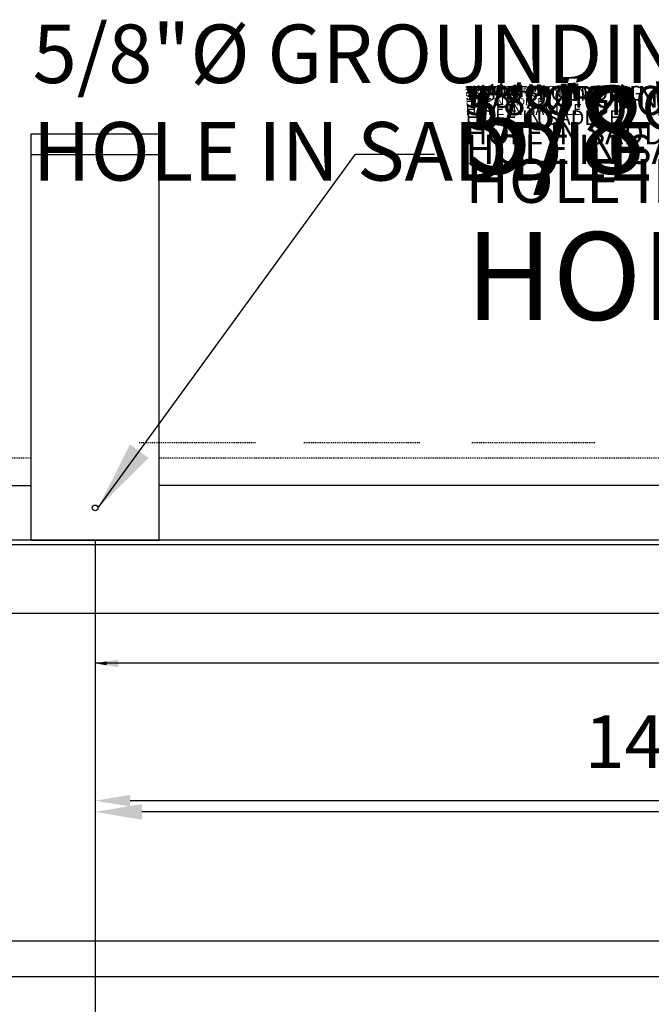
# Model space of a CAD drawing. Units: inches. Extents: x 160 to 1419, y -3 to 696.
# Drawn here: x 305 to 374, y 125 to 233 of the extents above; entities that cross this region are included whole.
import ezdxf

# ---------------------------------------------------------------- set-up
doc = ezdxf.new("R2010")
doc.units = ezdxf.units.IN
doc.header["$LTSCALE"] = 0.25
doc.header["$MEASUREMENT"] = 0
doc.linetypes.add('HIDDEN', pattern=[0.375, 0.25, -0.125])
for name, color, linetype in [('DIM', 1, 'Continuous'), ('DIM @ 1 (1)', 1, 'Continuous'), ('DIM @ 1 (2)', 1, 'Continuous'), ('DIM @ 12', 1, 'Continuous'), ('DIM @ 16', 1, 'Continuous'), ('DIM @ 2', 1, 'Continuous'), ('DIM @ 24', 1, 'Continuous'), ('DIM @ 32', 1, 'Continuous'), ('DIM @ 4', 1, 'Continuous'), ('DIM @ 48', 1, 'Continuous'), ('DIM @ 64', 1, 'Continuous'), ('DIM @ 8', 1, 'Continuous'), ('DIM @ 96', 1, 'Continuous'), ('HID', 3, 'HIDDEN'), ('OBJ', 7, 'Continuous'), ('TXT', 7, 'Continuous'), ('TXT @ 1 (1)', 7, 'Continuous'), ('TXT @ 12', 7, 'Continuous'), ('TXT @ 16', 7, 'Continuous'), ('TXT @ 2', 7, 'Continuous'), ('TXT @ 24', 7, 'Continuous'), ('TXT @ 32', 7, 'Continuous'), ('TXT @ 4', 7, 'Continuous'), ('TXT @ 48', 7, 'Continuous'), ('TXT @ 64', 7, 'Continuous'), ('TXT @ 8', 7, 'Continuous'), ('TXT @ 96', 7, 'Continuous')]:
    doc.layers.add(name, color=color, linetype=linetype)
doc.styles.get("Standard").update_dxf_attribs({"font": 'simplex.shx'})
doc.styles.add('TXT.SHX', font='romans.shx')
doc.dimstyles.get("Standard").update_dxf_attribs({"dimtxt": 0.09, "dimasz": 0.08, "dimexe": 0.02, "dimexo": 0.02, "dimgap": 0.015, "dimtad": 1, "dimtih": 1, "dimtoh": 1, "dimdec": 4, "dimzin": 0, "dimdsep": 46, "dimlunit": 5, "dimtxsty": 'Standard', "dimcen": 0, "dimclrt": 7, "dimadec": 0, "dimazin": 0, "dimtfac": 1, "dimtdec": 4, "dimtmove": 0, "dimatfit": 1, "dimfxl": 0, "dimtolj": 1, "dimtzin": 0, "dimarcsym": 0})

# ---------------------------------------------------------------- blocks, each defined once
blk = doc.blocks.new('*D816')
at = {"layer": 'DEFPOINTS', "color": 0}
for p in [(490.35, 182.07), (312.85, 176.07), (312.85, 147.58)]:
    blk.add_point(p, dxfattribs=at)
at = {"layer": 'DIM', "color": 0, "lineweight": -2}
for p, q in [((490.35, 181.11), (490.35, 146.62)), ((312.85, 175.11), (312.85, 146.62)), ((486.51, 147.58), (316.69, 147.58))]:
    blk.add_line(p, q, dxfattribs=at)
at = {"layer": 'DIM', "color": 0}
for points in [[(316.69, 148.22), (316.69, 146.94), (312.85, 147.58)], [(486.51, 148.22), (486.51, 146.94), (490.35, 147.58)]]:
    blk.add_solid(points, dxfattribs=at)
at = {"layer": 'DIM', "color": 7, "insert": (421.14, 153.34), "char_height": 4.32, "attachment_point": 5}
blk.add_mtext('\\A1;14\'-9{\\H1.000000x;\\S1/2;}"', dxfattribs=at)
blk = doc.blocks.new('*D817')
at = {"layer": 'DEFPOINTS', "color": 0}
for p in [(490.35, 182.07), (312.85, 176.07), (312.85, 146.36)]:
    blk.add_point(p, dxfattribs=at)
at = {"layer": 'DIM', "color": 0, "lineweight": -2}
for p, q in [((490.35, 180.79), (490.35, 145.08)), ((312.85, 174.79), (312.85, 145.08)), ((485.23, 146.36), (317.97, 146.36))]:
    blk.add_line(p, q, dxfattribs=at)
at = {"layer": 'DIM', "color": 0}
for points in [[(317.97, 147.21), (317.97, 145.5), (312.85, 146.36)], [(485.23, 147.21), (485.23, 145.5), (490.35, 146.36)]]:
    blk.add_solid(points, dxfattribs=at)
at = {"layer": 'DIM', "color": 7, "insert": (379.46, 154.04), "char_height": 5.76, "attachment_point": 5}
blk.add_mtext('\\A1;14\'-9{\\H1.000000x;\\S1/2;}"', dxfattribs=at)
blk = doc.blocks.new('*D818')
at = {"layer": 'DEFPOINTS', "color": 0}
for p in [(490.35, 182.07), (312.85, 176.07), (312.85, 119.4)]:
    blk.add_point(p, dxfattribs=at)
at = {"layer": 'DIM', "color": 0, "lineweight": -2}
for p, q in [((490.35, 180.15), (490.35, 117.48)), ((312.85, 174.15), (312.85, 117.48)), ((482.67, 119.4), (320.53, 119.4))]:
    blk.add_line(p, q, dxfattribs=at)
at = {"layer": 'DIM', "color": 0}
for points in [[(320.53, 120.68), (320.53, 118.12), (312.85, 119.4)], [(482.67, 120.68), (482.67, 118.12), (490.35, 119.4)]]:
    blk.add_solid(points, dxfattribs=at)
at = {"layer": 'DIM', "color": 7, "insert": (410.18, 130.92), "char_height": 8.64, "attachment_point": 5}
blk.add_mtext('\\A1;14\'-9{\\H1.000000x;\\S1/2;}"', dxfattribs=at)
blk = doc.blocks.new('*D819')
at = {"layer": 'DEFPOINTS', "color": 0}
for p in [(490.35, 182.07), (312.85, 176.07), (312.85, 162.61)]:
    blk.add_point(p, dxfattribs=at)
at = {"layer": 'DIM', "color": 0, "lineweight": -2}
for p, q in [((490.35, 181.43), (490.35, 161.97)), ((312.85, 175.43), (312.85, 161.97)), ((487.79, 162.61), (315.41, 162.61))]:
    blk.add_line(p, q, dxfattribs=at)
at = {"layer": 'DIM', "color": 0}
for points in [[(315.41, 163.03), (315.41, 162.18), (312.85, 162.61)], [(487.79, 163.03), (487.79, 162.18), (490.35, 162.61)]]:
    blk.add_solid(points, dxfattribs=at)
at = {"layer": 'DIM', "color": 7, "insert": (447.84, 166.45), "char_height": 2.88, "attachment_point": 5}
blk.add_mtext('\\A1;14\'-9{\\H1.000000x;\\S1/2;}"', dxfattribs=at)
blk = doc.blocks.new('*D820')
at = {"layer": 'DEFPOINTS', "color": 0}
for p in [(490.35, 182.07), (312.85, 176.07), (312.85, 162.61)]:
    blk.add_point(p, dxfattribs=at)
at = {"layer": 'DIM', "color": 0, "lineweight": -2}
for p, q in [((490.35, 181.59), (490.35, 162.13)), ((312.85, 175.59), (312.85, 162.13)), ((488.43, 162.61), (314.77, 162.61))]:
    blk.add_line(p, q, dxfattribs=at)
at = {"layer": 'DIM', "color": 0}
for points in [[(314.77, 162.93), (314.77, 162.29), (312.85, 162.61)], [(488.43, 162.93), (488.43, 162.29), (490.35, 162.61)]]:
    blk.add_solid(points, dxfattribs=at)
at = {"layer": 'DIM', "color": 7, "insert": (447.84, 165.49), "char_height": 2.16, "attachment_point": 5}
blk.add_mtext('\\A1;14\'-9{\\H1.000000x;\\S1/2;}"', dxfattribs=at)
blk = doc.blocks.new('*D821')
at = {"layer": 'DEFPOINTS', "color": 0}
for p in [(490.35, 182.07), (312.85, 176.07), (312.85, 162.61)]:
    blk.add_point(p, dxfattribs=at)
at = {"layer": 'DIM', "color": 0, "lineweight": -2}
for p, q in [((490.35, 181.75), (490.35, 162.29)), ((312.85, 175.75), (312.85, 162.29)), ((489.07, 162.61), (314.13, 162.61))]:
    blk.add_line(p, q, dxfattribs=at)
at = {"layer": 'DIM', "color": 0}
for points in [[(314.13, 162.82), (314.13, 162.39), (312.85, 162.61)], [(489.07, 162.82), (489.07, 162.39), (490.35, 162.61)]]:
    blk.add_solid(points, dxfattribs=at)
at = {"layer": 'DIM', "color": 7, "insert": (447.84, 164.53), "char_height": 1.44, "attachment_point": 5}
blk.add_mtext('\\A1;14\'-9{\\H1.000000x;\\S1/2;}"', dxfattribs=at)
blk = doc.blocks.new('*D822')
at = {"layer": 'DEFPOINTS', "color": 0}
for p in [(490.35, 182.07), (312.85, 176.07), (312.85, 162.61)]:
    blk.add_point(p, dxfattribs=at)
at = {"layer": 'DIM', "color": 0, "lineweight": -2}
for p, q in [((490.35, 181.83), (490.35, 162.37)), ((312.85, 175.83), (312.85, 162.37)), ((489.39, 162.61), (313.81, 162.61))]:
    blk.add_line(p, q, dxfattribs=at)
at = {"layer": 'DIM', "color": 0}
for points in [[(313.81, 162.77), (313.81, 162.45), (312.85, 162.61)], [(489.39, 162.77), (489.39, 162.45), (490.35, 162.61)]]:
    blk.add_solid(points, dxfattribs=at)
at = {"layer": 'DIM', "color": 7, "insert": (447.84, 164.05), "char_height": 1.08, "attachment_point": 5}
blk.add_mtext('\\A1;14\'-9{\\H1.000000x;\\S1/2;}"', dxfattribs=at)
blk = doc.blocks.new('*D823')
at = {"layer": 'DEFPOINTS', "color": 0}
for p in [(490.35, 182.07), (312.85, 176.07), (312.85, 162.61)]:
    blk.add_point(p, dxfattribs=at)
at = {"layer": 'DIM', "color": 0, "lineweight": -2}
for p, q in [((490.35, 181.91), (490.35, 162.45)), ((312.85, 175.91), (312.85, 162.45)), ((489.71, 162.61), (313.49, 162.61))]:
    blk.add_line(p, q, dxfattribs=at)
at = {"layer": 'DIM', "color": 0}
for points in [[(313.49, 162.71), (313.49, 162.5), (312.85, 162.61)], [(489.71, 162.71), (489.71, 162.5), (490.35, 162.61)]]:
    blk.add_solid(points, dxfattribs=at)
at = {"layer": 'DIM', "color": 7, "insert": (447.84, 163.57), "char_height": 0.72, "attachment_point": 5}
blk.add_mtext('\\A1;14\'-9{\\H1.000000x;\\S1/2;}"', dxfattribs=at)
blk = doc.blocks.new('*D824')
at = {"layer": 'DEFPOINTS', "color": 0}
for p in [(490.35, 182.07), (312.85, 176.07), (312.85, 162.61)]:
    blk.add_point(p, dxfattribs=at)
at = {"layer": 'DIM', "color": 0, "lineweight": -2}
for p, q in [((490.35, 181.99), (490.35, 162.53)), ((312.85, 175.99), (312.85, 162.53)), ((490.03, 162.61), (313.17, 162.61))]:
    blk.add_line(p, q, dxfattribs=at)
at = {"layer": 'DIM', "color": 0}
for points in [[(313.17, 162.66), (313.17, 162.55), (312.85, 162.61)], [(490.03, 162.66), (490.03, 162.55), (490.35, 162.61)]]:
    blk.add_solid(points, dxfattribs=at)
at = {"layer": 'DIM', "color": 7, "insert": (447.84, 163.09), "char_height": 0.36, "attachment_point": 5}
blk.add_mtext('\\A1;14\'-9{\\H1.000000x;\\S1/2;}"', dxfattribs=at)
blk = doc.blocks.new('*D825')
at = {"layer": 'DEFPOINTS', "color": 0}
for p in [(490.35, 182.07), (312.85, 176.07), (312.85, 162.61)]:
    blk.add_point(p, dxfattribs=at)
at = {"layer": 'DIM', "color": 0, "lineweight": -2}
for p, q in [((490.35, 182.03), (490.35, 162.57)), ((312.85, 176.03), (312.85, 162.57)), ((490.19, 162.61), (313.01, 162.61))]:
    blk.add_line(p, q, dxfattribs=at)
at = {"layer": 'DIM', "color": 0}
for points in [[(313.01, 162.63), (313.01, 162.58), (312.85, 162.61)], [(490.19, 162.63), (490.19, 162.58), (490.35, 162.61)]]:
    blk.add_solid(points, dxfattribs=at)
at = {"layer": 'DIM', "color": 7, "insert": (447.84, 162.85), "char_height": 0.18, "attachment_point": 5}
blk.add_mtext('\\A1;14\'-9{\\H1.000000x;\\S1/2;}"', dxfattribs=at)
blk = doc.blocks.new('*D826')
at = {"layer": 'DEFPOINTS', "color": 0}
for p in [(490.35, 182.07), (312.85, 176.07), (312.85, 162.61)]:
    blk.add_point(p, dxfattribs=at)
at = {"layer": 'DIM', "color": 0, "lineweight": -2}
for p, q in [((490.35, 182.05), (490.35, 162.59)), ((312.85, 176.05), (312.85, 162.59)), ((490.27, 162.61), (312.93, 162.61))]:
    blk.add_line(p, q, dxfattribs=at)
at = {"layer": 'DIM', "color": 0}
for points in [[(312.93, 162.62), (312.93, 162.59), (312.85, 162.61)], [(490.27, 162.62), (490.27, 162.59), (490.35, 162.61)]]:
    blk.add_solid(points, dxfattribs=at)
at = {"layer": 'DIM', "color": 7, "insert": (447.84, 162.73), "char_height": 0.09, "attachment_point": 5}
blk.add_mtext('\\A1;14\'-9{\\H1.000000x;\\S1/2;}"', dxfattribs=at)
blk = doc.blocks.new('*D827')
at = {"layer": 'DEFPOINTS', "color": 0}
for p in [(490.35, 182.07), (312.85, 176.07), (312.85, 162.61)]:
    blk.add_point(p, dxfattribs=at)
at = {"layer": 'DIM', "color": 0, "lineweight": -2}
for p, q in [((490.35, 182.05), (490.35, 162.59)), ((312.85, 176.05), (312.85, 162.59)), ((490.27, 162.61), (312.93, 162.61))]:
    blk.add_line(p, q, dxfattribs=at)
at = {"layer": 'DIM', "color": 0}
for points in [[(312.93, 162.62), (312.93, 162.59), (312.85, 162.61)], [(490.27, 162.62), (490.27, 162.59), (490.35, 162.61)]]:
    blk.add_solid(points, dxfattribs=at)
at = {"layer": 'DIM', "color": 7, "insert": (447.84, 162.73), "char_height": 0.09, "attachment_point": 5}
blk.add_mtext('\\A1;14\'-9{\\H1.000000x;\\S1/2;}"', dxfattribs=at)
blk = doc.blocks.new('*U1149')
at = {"layer": 'TXT @ 1 (1)', "insert": (353.38, 225.77), "char_height": 0.1, "width": 1.4481, "attachment_point": 1, "style": 'TXT.SHX'}
blk.add_mtext('5/8"%%C GROUNDING HOLE IN SADDLE', dxfattribs=at)
at = {"layer": 'TXT @ 12', "insert": (353.38, 225.77), "char_height": 1.2, "width": 17.3778, "attachment_point": 1, "style": 'TXT.SHX'}
blk.add_mtext('5/8"%%C GROUNDING HOLE IN SADDLE', dxfattribs=at)
at = {"layer": 'TXT @ 16', "insert": (353.38, 225.77), "char_height": 1.6, "width": 23.1704, "attachment_point": 1, "style": 'TXT.SHX'}
blk.add_mtext('5/8"%%C GROUNDING HOLE IN SADDLE', dxfattribs=at)
at = {"layer": 'TXT @ 2', "insert": (353.38, 225.77), "char_height": 0.2, "width": 2.8963, "attachment_point": 1, "style": 'TXT.SHX'}
blk.add_mtext('5/8"%%C GROUNDING HOLE IN SADDLE', dxfattribs=at)
at = {"layer": 'TXT @ 24', "insert": (353.38, 225.77), "char_height": 2.4, "width": 34.7556, "attachment_point": 1, "style": 'TXT.SHX'}
blk.add_mtext('5/8"%%C GROUNDING HOLE IN SADDLE', dxfattribs=at)
at = {"layer": 'TXT @ 32', "insert": (353.38, 225.77), "char_height": 3.2, "width": 46.3407, "attachment_point": 1, "style": 'TXT.SHX'}
blk.add_mtext('5/8"%%C GROUNDING HOLE IN SADDLE', dxfattribs=at)
at = {"layer": 'TXT @ 4', "insert": (353.38, 225.77), "char_height": 0.4, "width": 5.7926, "attachment_point": 1, "style": 'TXT.SHX'}
blk.add_mtext('5/8"%%C GROUNDING HOLE IN SADDLE', dxfattribs=at)
at = {"layer": 'TXT @ 48', "insert": (353.38, 225.77), "char_height": 4.8, "width": 69.5111, "attachment_point": 1, "style": 'TXT.SHX'}
blk.add_mtext('5/8"%%C GROUNDING HOLE IN SADDLE', dxfattribs=at)
at = {"layer": 'TXT @ 64', "insert": (306.01, 232.48), "char_height": 6.4, "width": 92.6815, "attachment_point": 1, "style": 'TXT.SHX'}
blk.add_mtext('5/8"%%C GROUNDING HOLE IN SADDLE', dxfattribs=at)
at = {"layer": 'TXT @ 8', "insert": (353.38, 225.77), "char_height": 0.8, "width": 11.5852, "attachment_point": 1, "style": 'TXT.SHX'}
blk.add_mtext('5/8"%%C GROUNDING HOLE IN SADDLE', dxfattribs=at)
at = {"layer": 'TXT @ 96', "insert": (353.38, 225.77), "char_height": 9.6, "width": 139.0222, "attachment_point": 1, "style": 'TXT.SHX'}
blk.add_mtext('5/8"%%C GROUNDING HOLE IN SADDLE', dxfattribs=at)
blk = doc.blocks.new('*D972')
at = {"layer": 'DEFPOINTS', "color": 0}
for p in [(286.35, 185.07), (694.35, 185.07), (694.35, 132.26)]:
    blk.add_point(p, dxfattribs=at)
at = {"layer": 'DIM', "color": 0, "lineweight": -2}
for p, q in [((286.35, 184.11), (286.35, 131.3)), ((694.35, 184.11), (694.35, 131.3)), ((290.19, 132.26), (690.51, 132.26))]:
    blk.add_line(p, q, dxfattribs=at)
at = {"layer": 'DIM', "color": 0}
for points in [[(290.19, 132.9), (290.19, 131.62), (286.35, 132.26)], [(690.51, 132.9), (690.51, 131.62), (694.35, 132.26)]]:
    blk.add_solid(points, dxfattribs=at)
at = {"layer": 'DIM', "color": 7, "insert": (493.96, 135.55), "char_height": 4.32, "attachment_point": 5}
blk.add_mtext('\\A1;34\'-0" INNER', dxfattribs=at)
blk = doc.blocks.new('*D973')
at = {"layer": 'DEFPOINTS', "color": 0}
for p in [(286.35, 185.07), (694.35, 185.07), (694.35, 128.35)]:
    blk.add_point(p, dxfattribs=at)
at = {"layer": 'DIM', "color": 0, "lineweight": -2}
for p, q in [((286.35, 185.05), (286.35, 128.33)), ((694.35, 185.05), (694.35, 128.33)), ((286.43, 128.35), (694.27, 128.35))]:
    blk.add_line(p, q, dxfattribs=at)
at = {"layer": 'DIM', "color": 0}
for points in [[(286.43, 128.37), (286.43, 128.34), (286.35, 128.35)], [(694.27, 128.37), (694.27, 128.34), (694.35, 128.35)]]:
    blk.add_solid(points, dxfattribs=at)
at = {"layer": 'DIM', "color": 7, "insert": (493.96, 128.42), "char_height": 0.09, "attachment_point": 5}
blk.add_mtext('\\A1;34\'-0" INNER', dxfattribs=at)
blk = doc.blocks.new('*D974')
at = {"layer": 'DEFPOINTS', "color": 0}
for p in [(286.35, 185.07), (694.35, 185.07), (694.35, 128.35)]:
    blk.add_point(p, dxfattribs=at)
at = {"layer": 'DIM', "color": 0, "lineweight": -2}
for p, q in [((286.35, 183.79), (286.35, 127.07)), ((694.35, 183.79), (694.35, 127.07)), ((291.47, 128.35), (689.23, 128.35))]:
    blk.add_line(p, q, dxfattribs=at)
at = {"layer": 'DIM', "color": 0}
for points in [[(291.47, 129.21), (291.47, 127.5), (286.35, 128.35)], [(689.23, 129.21), (689.23, 127.5), (694.35, 128.35)]]:
    blk.add_solid(points, dxfattribs=at)
at = {"layer": 'DIM', "color": 7, "insert": (493.96, 132.74), "char_height": 5.76, "attachment_point": 5}
blk.add_mtext('\\A1;34\'-0" INNER', dxfattribs=at)
blk = doc.blocks.new('*D976')
at = {"layer": 'DEFPOINTS', "color": 0}
for p in [(286.35, 185.07), (694.35, 185.07), (694.35, 128.35)]:
    blk.add_point(p, dxfattribs=at)
at = {"layer": 'DIM', "color": 0, "lineweight": -2}
for p, q in [((286.35, 184.43), (286.35, 127.71)), ((694.35, 184.43), (694.35, 127.71)), ((288.91, 128.35), (691.79, 128.35))]:
    blk.add_line(p, q, dxfattribs=at)
at = {"layer": 'DIM', "color": 0}
for points in [[(288.91, 128.78), (288.91, 127.93), (286.35, 128.35)], [(691.79, 128.78), (691.79, 127.93), (694.35, 128.35)]]:
    blk.add_solid(points, dxfattribs=at)
at = {"layer": 'DIM', "color": 7, "insert": (493.96, 130.55), "char_height": 2.88, "attachment_point": 5}
blk.add_mtext('\\A1;34\'-0" INNER', dxfattribs=at)
blk = doc.blocks.new('*D977')
at = {"layer": 'DEFPOINTS', "color": 0}
for p in [(286.35, 185.07), (694.35, 185.07), (694.35, 128.35)]:
    blk.add_point(p, dxfattribs=at)
at = {"layer": 'DIM', "color": 0, "lineweight": -2}
for p, q in [((286.35, 184.59), (286.35, 127.87)), ((694.35, 184.59), (694.35, 127.87)), ((288.27, 128.35), (692.43, 128.35))]:
    blk.add_line(p, q, dxfattribs=at)
at = {"layer": 'DIM', "color": 0}
for points in [[(288.27, 128.67), (288.27, 128.03), (286.35, 128.35)], [(692.43, 128.67), (692.43, 128.03), (694.35, 128.35)]]:
    blk.add_solid(points, dxfattribs=at)
at = {"layer": 'DIM', "color": 7, "insert": (493.96, 130), "char_height": 2.16, "attachment_point": 5}
blk.add_mtext('\\A1;34\'-0" INNER', dxfattribs=at)
blk = doc.blocks.new('*D978')
at = {"layer": 'DEFPOINTS', "color": 0}
for p in [(286.35, 185.07), (694.35, 185.07), (694.35, 128.35)]:
    blk.add_point(p, dxfattribs=at)
at = {"layer": 'DIM', "color": 0, "lineweight": -2}
for p, q in [((286.35, 184.75), (286.35, 128.03)), ((694.35, 184.75), (694.35, 128.03)), ((287.63, 128.35), (693.07, 128.35))]:
    blk.add_line(p, q, dxfattribs=at)
at = {"layer": 'DIM', "color": 0}
for points in [[(287.63, 128.57), (287.63, 128.14), (286.35, 128.35)], [(693.07, 128.57), (693.07, 128.14), (694.35, 128.35)]]:
    blk.add_solid(points, dxfattribs=at)
at = {"layer": 'DIM', "color": 7, "insert": (493.96, 129.45), "char_height": 1.44, "attachment_point": 5}
blk.add_mtext('\\A1;34\'-0" INNER', dxfattribs=at)
blk = doc.blocks.new('*D979')
at = {"layer": 'DEFPOINTS', "color": 0}
for p in [(286.35, 185.07), (694.35, 185.07), (694.35, 128.35)]:
    blk.add_point(p, dxfattribs=at)
at = {"layer": 'DIM', "color": 0, "lineweight": -2}
for p, q in [((286.35, 184.83), (286.35, 128.11)), ((694.35, 184.83), (694.35, 128.11)), ((287.31, 128.35), (693.39, 128.35))]:
    blk.add_line(p, q, dxfattribs=at)
at = {"layer": 'DIM', "color": 0}
for points in [[(287.31, 128.51), (287.31, 128.19), (286.35, 128.35)], [(693.39, 128.51), (693.39, 128.19), (694.35, 128.35)]]:
    blk.add_solid(points, dxfattribs=at)
at = {"layer": 'DIM', "color": 7, "insert": (493.96, 129.18), "char_height": 1.08, "attachment_point": 5}
blk.add_mtext('\\A1;34\'-0" INNER', dxfattribs=at)
blk = doc.blocks.new('*D980')
at = {"layer": 'DEFPOINTS', "color": 0}
for p in [(286.35, 185.07), (694.35, 185.07), (694.35, 128.35)]:
    blk.add_point(p, dxfattribs=at)
at = {"layer": 'DIM', "color": 0, "lineweight": -2}
for p, q in [((286.35, 184.91), (286.35, 128.19)), ((694.35, 184.91), (694.35, 128.19)), ((286.99, 128.35), (693.71, 128.35))]:
    blk.add_line(p, q, dxfattribs=at)
at = {"layer": 'DIM', "color": 0}
for points in [[(286.99, 128.46), (286.99, 128.25), (286.35, 128.35)], [(693.71, 128.46), (693.71, 128.25), (694.35, 128.35)]]:
    blk.add_solid(points, dxfattribs=at)
at = {"layer": 'DIM', "color": 7, "insert": (493.96, 128.9), "char_height": 0.72, "attachment_point": 5}
blk.add_mtext('\\A1;34\'-0" INNER', dxfattribs=at)
blk = doc.blocks.new('*D981')
at = {"layer": 'DEFPOINTS', "color": 0}
for p in [(286.35, 185.07), (694.35, 185.07), (694.35, 128.35)]:
    blk.add_point(p, dxfattribs=at)
at = {"layer": 'DIM', "color": 0, "lineweight": -2}
for p, q in [((286.35, 184.99), (286.35, 128.27)), ((694.35, 184.99), (694.35, 128.27)), ((286.67, 128.35), (694.03, 128.35))]:
    blk.add_line(p, q, dxfattribs=at)
at = {"layer": 'DIM', "color": 0}
for points in [[(286.67, 128.41), (286.67, 128.3), (286.35, 128.35)], [(694.03, 128.41), (694.03, 128.3), (694.35, 128.35)]]:
    blk.add_solid(points, dxfattribs=at)
at = {"layer": 'DIM', "color": 7, "insert": (493.96, 128.63), "char_height": 0.36, "attachment_point": 5}
blk.add_mtext('\\A1;34\'-0" INNER', dxfattribs=at)
blk = doc.blocks.new('*D982')
at = {"layer": 'DEFPOINTS', "color": 0}
for p in [(286.35, 185.07), (694.35, 185.07), (694.35, 128.35)]:
    blk.add_point(p, dxfattribs=at)
at = {"layer": 'DIM', "color": 0, "lineweight": -2}
for p, q in [((286.35, 185.03), (286.35, 128.31)), ((694.35, 185.03), (694.35, 128.31)), ((286.51, 128.35), (694.19, 128.35))]:
    blk.add_line(p, q, dxfattribs=at)
at = {"layer": 'DIM', "color": 0}
for points in [[(286.51, 128.38), (286.51, 128.33), (286.35, 128.35)], [(694.19, 128.38), (694.19, 128.33), (694.35, 128.35)]]:
    blk.add_solid(points, dxfattribs=at)
at = {"layer": 'DIM', "color": 7, "insert": (493.96, 128.49), "char_height": 0.18, "attachment_point": 5}
blk.add_mtext('\\A1;34\'-0" INNER', dxfattribs=at)
blk = doc.blocks.new('*D983')
at = {"layer": 'DEFPOINTS', "color": 0}
for p in [(286.35, 185.07), (694.35, 185.07), (694.35, 128.35)]:
    blk.add_point(p, dxfattribs=at)
at = {"layer": 'DIM', "color": 0, "lineweight": -2}
for p, q in [((286.35, 185.05), (286.35, 128.33)), ((694.35, 185.05), (694.35, 128.33)), ((286.43, 128.35), (694.27, 128.35))]:
    blk.add_line(p, q, dxfattribs=at)
at = {"layer": 'DIM', "color": 0}
for points in [[(286.43, 128.37), (286.43, 128.34), (286.35, 128.35)], [(694.27, 128.37), (694.27, 128.34), (694.35, 128.35)]]:
    blk.add_solid(points, dxfattribs=at)
at = {"layer": 'DIM', "color": 7, "insert": (493.96, 128.42), "char_height": 0.09, "attachment_point": 5}
blk.add_mtext('\\A1;34\'-0" INNER', dxfattribs=at)
blk = doc.blocks.new('*U1124')
at = {"layer": 'DIM @ 1 (1)'}
dim = blk.add_linear_dim(base=(312.85443, 162.60581), p1=(490.35443, 182.07336), p2=(312.85443, 176.07334), dimstyle='Standard', override={"dimscale": 1, "dimzin": 3, "dimlunit": 4, "dimpost": '', "dimtix": 0, "dimtofl": 0, "dimtmove": 0, "dimatfit": 1}, dxfattribs=at)
dim.commit()
dim.dimension.update_dxf_attribs({"geometry": '*D827', "text_midpoint": (447.84391, 162.60581), "dimtype": 128})
at = {"layer": 'DIM @ 1 (2)'}
dim = blk.add_linear_dim(base=(312.85443, 162.60581), p1=(490.35443, 182.07336), p2=(312.85443, 176.07334), dimstyle='Standard', override={"dimscale": 1, "dimzin": 3, "dimlunit": 4, "dimpost": '', "dimtix": 0, "dimtofl": 0, "dimtmove": 0, "dimatfit": 1}, dxfattribs=at)
dim.commit()
dim.dimension.update_dxf_attribs({"geometry": '*D826', "text_midpoint": (447.84391, 162.60581), "dimtype": 128})
at = {"layer": 'DIM @ 12'}
dim = blk.add_linear_dim(base=(312.85443, 162.60581), p1=(490.35443, 182.07336), p2=(312.85443, 176.07334), dimstyle='Standard', override={"dimscale": 12, "dimzin": 3, "dimlunit": 4, "dimpost": '', "dimtix": 0, "dimtofl": 0, "dimtmove": 0, "dimatfit": 1}, dxfattribs=at)
dim.commit()
dim.dimension.update_dxf_attribs({"geometry": '*D822', "text_midpoint": (447.84391, 162.60581), "dimtype": 128})
at = {"layer": 'DIM @ 16'}
dim = blk.add_linear_dim(base=(312.85443, 162.60581), p1=(490.35443, 182.07336), p2=(312.85443, 176.07334), dimstyle='Standard', override={"dimscale": 16, "dimzin": 3, "dimlunit": 4, "dimpost": '', "dimtix": 0, "dimtofl": 0, "dimtmove": 0, "dimatfit": 1}, dxfattribs=at)
dim.commit()
dim.dimension.update_dxf_attribs({"geometry": '*D821', "text_midpoint": (447.84391, 162.60581), "dimtype": 128})
at = {"layer": 'DIM @ 2'}
dim = blk.add_linear_dim(base=(312.85443, 162.60581), p1=(490.35443, 182.07336), p2=(312.85443, 176.07334), dimstyle='Standard', override={"dimscale": 2, "dimzin": 3, "dimlunit": 4, "dimpost": '', "dimtix": 0, "dimtofl": 0, "dimtmove": 0, "dimatfit": 1}, dxfattribs=at)
dim.commit()
dim.dimension.update_dxf_attribs({"geometry": '*D825', "text_midpoint": (447.84391, 162.60581), "dimtype": 128})
at = {"layer": 'DIM @ 24'}
dim = blk.add_linear_dim(base=(312.85443, 162.60581), p1=(490.35443, 182.07336), p2=(312.85443, 176.07334), dimstyle='Standard', override={"dimscale": 24, "dimzin": 3, "dimlunit": 4, "dimpost": '', "dimtix": 0, "dimtofl": 0, "dimtmove": 0, "dimatfit": 1}, dxfattribs=at)
dim.commit()
dim.dimension.update_dxf_attribs({"geometry": '*D820', "text_midpoint": (447.84391, 162.60581), "dimtype": 128})
at = {"layer": 'DIM @ 32'}
dim = blk.add_linear_dim(base=(312.85443, 162.60581), p1=(490.35443, 182.07336), p2=(312.85443, 176.07334), dimstyle='Standard', override={"dimscale": 32, "dimzin": 3, "dimlunit": 4, "dimpost": '', "dimtix": 0, "dimtofl": 0, "dimtmove": 0, "dimatfit": 1}, dxfattribs=at)
dim.commit()
dim.dimension.update_dxf_attribs({"geometry": '*D819', "text_midpoint": (447.84391, 162.60581), "dimtype": 128})
at = {"layer": 'DIM @ 4'}
dim = blk.add_linear_dim(base=(312.85443, 162.60581), p1=(490.35443, 182.07336), p2=(312.85443, 176.07334), dimstyle='Standard', override={"dimscale": 4, "dimzin": 3, "dimlunit": 4, "dimpost": '', "dimtix": 0, "dimtofl": 0, "dimtmove": 0, "dimatfit": 1}, dxfattribs=at)
dim.commit()
dim.dimension.update_dxf_attribs({"geometry": '*D824', "text_midpoint": (447.84391, 162.60581), "dimtype": 128})
at = {"layer": 'DIM @ 48'}
dim = blk.add_linear_dim(base=(312.85443, 147.57796), p1=(490.35443, 182.07336), p2=(312.85443, 176.07334), dimstyle='Standard', override={"dimscale": 48, "dimzin": 3, "dimlunit": 4, "dimpost": '', "dimtix": 0, "dimtofl": 0, "dimtmove": 0, "dimatfit": 1}, dxfattribs=at)
dim.commit()
dim.dimension.update_dxf_attribs({"geometry": '*D816', "text_midpoint": (421.1381, 147.57796), "dimtype": 128})
at = {"layer": 'DIM @ 64'}
dim = blk.add_linear_dim(base=(312.85443, 146.35736), p1=(490.35443, 182.07336), p2=(312.85443, 176.07334), dimstyle='Standard', override={"dimscale": 64, "dimzin": 3, "dimlunit": 4, "dimpost": '', "dimtix": 0, "dimtofl": 0, "dimtmove": 0, "dimatfit": 1}, dxfattribs=at)
dim.commit()
dim.dimension.update_dxf_attribs({"geometry": '*D817', "text_midpoint": (379.46385, 146.35736), "dimtype": 128})
at = {"layer": 'DIM @ 8'}
dim = blk.add_linear_dim(base=(312.85443, 162.60581), p1=(490.35443, 182.07336), p2=(312.85443, 176.07334), dimstyle='Standard', override={"dimscale": 8, "dimzin": 3, "dimlunit": 4, "dimpost": '', "dimtix": 0, "dimtofl": 0, "dimtmove": 0, "dimatfit": 1}, dxfattribs=at)
dim.commit()
dim.dimension.update_dxf_attribs({"geometry": '*D823', "text_midpoint": (447.84391, 162.60581), "dimtype": 128})
at = {"layer": 'DIM @ 96'}
dim = blk.add_linear_dim(base=(312.85443, 119.40452), p1=(490.35443, 182.07336), p2=(312.85443, 176.07334), dimstyle='Standard', override={"dimscale": 96, "dimzin": 3, "dimlunit": 4, "dimpost": '', "dimtix": 0, "dimtofl": 0, "dimtmove": 0, "dimatfit": 1}, dxfattribs=at)
dim.commit()
dim.dimension.update_dxf_attribs({"geometry": '*D818', "text_midpoint": (410.18002, 119.40452), "dimtype": 128})
blk = doc.blocks.new('*U1150')
at = {"layer": 'DIM @ 1 (1)'}
dim = blk.add_linear_dim(base=(694.35443, 128.35309), p1=(286.35443, 185.07336), p2=(694.35443, 185.07336), text='<> INNER', dimstyle='Standard', override={"dimscale": 1, "dimzin": 3, "dimlunit": 4, "dimpost": '', "dimtix": 0, "dimtofl": 0, "dimtmove": 0, "dimatfit": 1}, dxfattribs=at)
dim.commit()
dim.dimension.update_dxf_attribs({"geometry": '*D973', "text_midpoint": (493.96037, 128.35309), "dimtype": 128})
at = {"layer": 'DIM @ 1 (2)'}
dim = blk.add_linear_dim(base=(694.35443, 128.35309), p1=(286.35443, 185.07336), p2=(694.35443, 185.07336), text='<> INNER', dimstyle='Standard', override={"dimscale": 1, "dimzin": 3, "dimlunit": 4, "dimpost": '', "dimtix": 0, "dimtofl": 0, "dimtmove": 0, "dimatfit": 1}, dxfattribs=at)
dim.commit()
dim.dimension.update_dxf_attribs({"geometry": '*D983', "text_midpoint": (493.96037, 128.35309), "dimtype": 128})
at = {"layer": 'DIM @ 12'}
dim = blk.add_linear_dim(base=(694.35443, 128.35309), p1=(286.35443, 185.07336), p2=(694.35443, 185.07336), text='<> INNER', dimstyle='Standard', override={"dimscale": 12, "dimzin": 3, "dimlunit": 4, "dimpost": '', "dimtix": 0, "dimtofl": 0, "dimtmove": 0, "dimatfit": 1}, dxfattribs=at)
dim.commit()
dim.dimension.update_dxf_attribs({"geometry": '*D979', "text_midpoint": (493.96037, 128.35309), "dimtype": 128})
at = {"layer": 'DIM @ 16'}
dim = blk.add_linear_dim(base=(694.35443, 128.35309), p1=(286.35443, 185.07336), p2=(694.35443, 185.07336), text='<> INNER', dimstyle='Standard', override={"dimscale": 16, "dimzin": 3, "dimlunit": 4, "dimpost": '', "dimtix": 0, "dimtofl": 0, "dimtmove": 0, "dimatfit": 1}, dxfattribs=at)
dim.commit()
dim.dimension.update_dxf_attribs({"geometry": '*D978', "text_midpoint": (493.96037, 128.35309), "dimtype": 128})
at = {"layer": 'DIM @ 2'}
dim = blk.add_linear_dim(base=(694.35443, 128.35309), p1=(286.35443, 185.07336), p2=(694.35443, 185.07336), text='<> INNER', dimstyle='Standard', override={"dimscale": 2, "dimzin": 3, "dimlunit": 4, "dimpost": '', "dimtix": 0, "dimtofl": 0, "dimtmove": 0, "dimatfit": 1}, dxfattribs=at)
dim.commit()
dim.dimension.update_dxf_attribs({"geometry": '*D982', "text_midpoint": (493.96037, 128.35309), "dimtype": 128})
at = {"layer": 'DIM @ 24'}
dim = blk.add_linear_dim(base=(694.35443, 128.35309), p1=(286.35443, 185.07336), p2=(694.35443, 185.07336), text='<> INNER', dimstyle='Standard', override={"dimscale": 24, "dimzin": 3, "dimlunit": 4, "dimpost": '', "dimtix": 0, "dimtofl": 0, "dimtmove": 0, "dimatfit": 1}, dxfattribs=at)
dim.commit()
dim.dimension.update_dxf_attribs({"geometry": '*D977', "text_midpoint": (493.96037, 128.35309), "dimtype": 128})
at = {"layer": 'DIM @ 32'}
dim = blk.add_linear_dim(base=(694.35443, 128.35309), p1=(286.35443, 185.07336), p2=(694.35443, 185.07336), text='<> INNER', dimstyle='Standard', override={"dimscale": 32, "dimzin": 3, "dimlunit": 4, "dimpost": '', "dimtix": 0, "dimtofl": 0, "dimtmove": 0, "dimatfit": 1}, dxfattribs=at)
dim.commit()
dim.dimension.update_dxf_attribs({"geometry": '*D976', "text_midpoint": (493.96037, 128.35309), "dimtype": 128})
at = {"layer": 'DIM @ 4'}
dim = blk.add_linear_dim(base=(694.35443, 128.35309), p1=(286.35443, 185.07336), p2=(694.35443, 185.07336), text='<> INNER', dimstyle='Standard', override={"dimscale": 4, "dimzin": 3, "dimlunit": 4, "dimpost": '', "dimtix": 0, "dimtofl": 0, "dimtmove": 0, "dimatfit": 1}, dxfattribs=at)
dim.commit()
dim.dimension.update_dxf_attribs({"geometry": '*D981', "text_midpoint": (493.96037, 128.35309), "dimtype": 128})
at = {"layer": 'DIM @ 48'}
dim = blk.add_linear_dim(base=(694.35443, 132.2614), p1=(286.35443, 185.07336), p2=(694.35443, 185.07336), text='<> INNER', dimstyle='Standard', override={"dimscale": 48, "dimzin": 3, "dimlunit": 4, "dimpost": '', "dimtix": 0, "dimtofl": 0, "dimtmove": 0, "dimatfit": 1}, dxfattribs=at)
dim.commit()
dim.dimension.update_dxf_attribs({"geometry": '*D972', "text_midpoint": (493.96037, 132.2614), "dimtype": 128})
at = {"layer": 'DIM @ 64'}
dim = blk.add_linear_dim(base=(694.35443, 128.35309), p1=(286.35443, 185.07336), p2=(694.35443, 185.07336), text='<> INNER', dimstyle='Standard', override={"dimscale": 64, "dimzin": 3, "dimlunit": 4, "dimpost": '', "dimtix": 0, "dimtofl": 0, "dimtmove": 0, "dimatfit": 1}, dxfattribs=at)
dim.commit()
dim.dimension.update_dxf_attribs({"geometry": '*D974', "text_midpoint": (493.96037, 128.35309), "dimtype": 128})
at = {"layer": 'DIM @ 8'}
dim = blk.add_linear_dim(base=(694.35443, 128.35309), p1=(286.35443, 185.07336), p2=(694.35443, 185.07336), text='<> INNER', dimstyle='Standard', override={"dimscale": 8, "dimzin": 3, "dimlunit": 4, "dimpost": '', "dimtix": 0, "dimtofl": 0, "dimtmove": 0, "dimatfit": 1}, dxfattribs=at)
dim.commit()
dim.dimension.update_dxf_attribs({"geometry": '*D980', "text_midpoint": (493.96037, 128.35309), "dimtype": 128})

msp = doc.modelspace()

# ---------------------------------------------------------------- linework, layer by layer
at = {"ltscale": 3}
for p, q in [((305.85443, 176.07334), (305.85443, 220.52024)), ((305.85443, 220.52024), (319.85443, 220.52024)), ((319.85443, 176.07334), (319.85443, 220.52024)), ((305.85443, 218.26187), (319.85443, 218.26187)), ((282.35443, 182.07336), (305.85443, 182.07336)), ((660.85443, 182.07336), (319.85443, 182.07336)), ((776.35443, 176.07334), (248.35443, 176.07334)), ((732.25534, 175.57334), (248.35443, 175.57334)), ((305.85443, 176.07334), (319.85443, 176.07334)), ((776.35443, 168.07334), (248.35443, 168.07334))]:
    msp.add_line(p, q, dxfattribs=at)
at = {"layer": 'HID'}
for p, q in [((317.68434, 186.77899), (330.43647, 186.77899)), ((335.68434, 186.77899), (348.43647, 186.77899)), ((354.06302, 186.77899), (367.53152, 186.77899)), ((286.35443, 185.07336), (305.85443, 185.07336)), ((319.85443, 185.07336), (660.85443, 185.07336))]:
    msp.add_line(p, q, dxfattribs=at)
at = {"layer": 'OBJ'}
msp.add_circle((312.85443, 179.60306), 0.3125, dxfattribs=at)

# ---------------------------------------------------------------- block references
at = {"layer": 'DIM'}
for name in ['*U1150', '*U1124']:
    msp.add_blockref(name, (0, 0), dxfattribs=at)
at = {"layer": 'TXT'}
msp.add_blockref('*U1149', (0, 0), dxfattribs=at)

# ---------------------------------------------------------------- leaders
at = {"layer": 'DIM @ 96'}
msp.add_leader([(313.16682, 179.59497), (341.35513, 218.30648), (349.96865, 218.30648)], dimstyle='Standard', override={"dimscale": 96, "dimgap": 0.015, "dimtad": 0}, dxfattribs=at)

doc.saveas('drawing.dxf')
